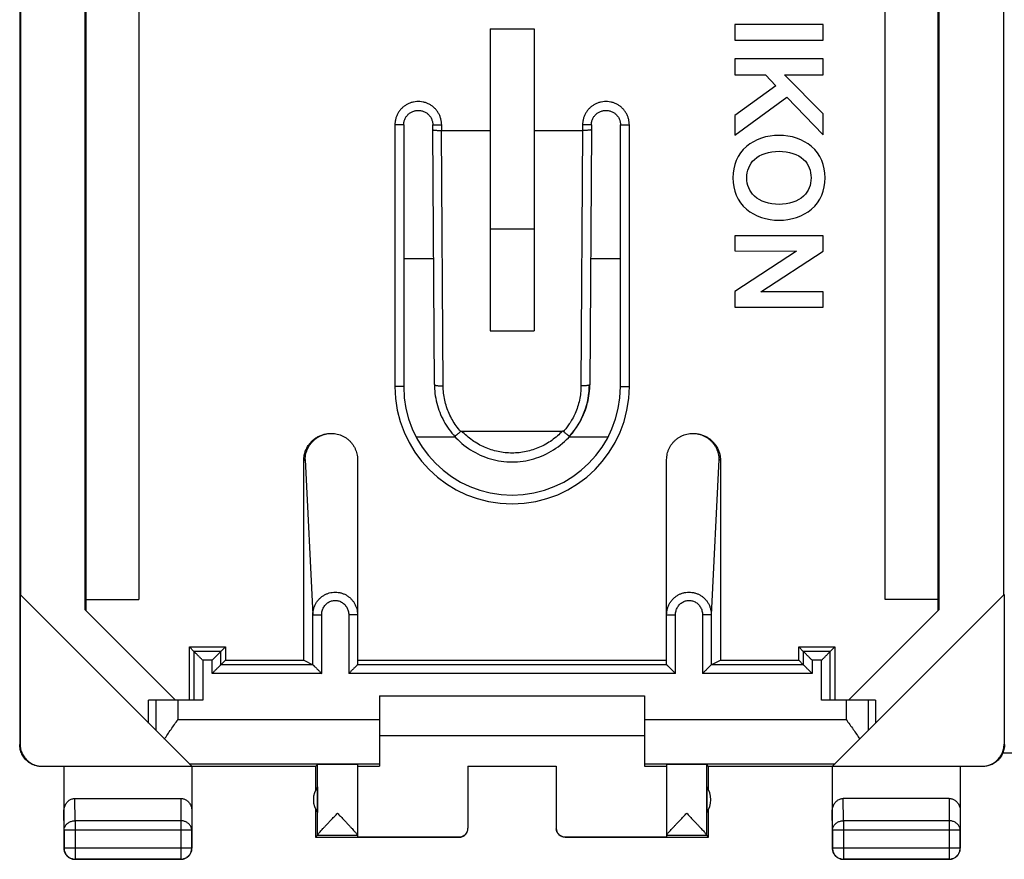
# Model space of a CAD drawing. Units: millimetres. Extents: x -22.4 to 22.4, y -24.5 to 24.5.
# Drawn here: x -22.4 to -0.1, y -24.5 to -5.5 of the extents above; entities that cross this region are included whole.
import ezdxf

# ---------------------------------------------------------------- set-up
doc = ezdxf.new("R2010")
doc.units = ezdxf.units.MM
doc.header["$LTSCALE"] = 16.335
doc.layers.get('0').update_dxf_attribs({"linetype": 'CONTINUOUS'})

msp = doc.modelspace()

# ---------------------------------------------------------------- linework, layer by layer
at = {"color": 7, "linetype": 'CONTINUOUS'}
for p, q in [((-22.402, 21.853), (-22.402, -21.947)), ((-20.919, -18.898), (-20.919, 18.804)), ((-20.901, 18.822), (-20.901, -18.916)), ((-1.601, -18.916), (-1.601, 18.822)), ((-1.584, 18.804), (-1.584, -18.898)), ((-19.701, 18.568), (-19.701, -18.662)), ((-2.801, -18.662), (-2.801, 18.568)), ((-22.384, 18.47), (-22.384, -18.564)), ((-0.118, -18.564), (-0.118, 18.47)), ((-11.751, -5.743), (-11.751, -12.584)), ((-11.751, -5.743), (-10.751, -5.743)), ((-10.751, -5.743), (-10.751, -12.584)), ((-6.207, -5.646), (-6.207, -6.003)), ((-4.207, -5.646), (-6.207, -5.646)), ((-4.207, -6.003), (-4.207, -5.646)), ((-6.207, -6.003), (-4.207, -6.003)), ((-6.207, -6.428), (-6.207, -6.785)), ((-4.207, -6.428), (-6.207, -6.428)), ((-4.207, -6.785), (-4.207, -6.428)), ((-6.207, -6.785), (-5.514, -6.785)), ((-5.514, -6.785), (-5.276, -7.04)), ((-4.207, -7.671), (-5.079, -6.785)), ((-5.079, -6.785), (-4.207, -6.785)), ((-5.276, -7.04), (-6.207, -7.706)), ((-6.207, -8.155), (-5.03, -7.29)), ((-5.03, -7.29), (-4.207, -8.15)), ((-6.207, -7.706), (-6.207, -8.155)), ((-4.207, -8.15), (-4.207, -7.671)), ((-13.706, -7.922), (-13.706, -13.847)), ((-13.046, -8.03), (-13.046, -7.922)), ((-9.456, -7.922), (-9.456, -8.03)), ((-8.796, -13.847), (-8.796, -7.922)), ((-13.011, -13.798), (-13.046, -8.03)), ((-12.847, -8.047), (-11.751, -8.047)), ((-10.751, -8.047), (-9.656, -8.047)), ((-9.456, -8.03), (-9.491, -13.798)), ((-10.751, -10.28), (-11.751, -10.28)), ((-4.207, -10.432), (-6.207, -10.432)), ((-6.207, -10.432), (-6.207, -10.776)), ((-4.207, -10.781), (-4.207, -10.432)), ((-6.207, -10.776), (-4.81, -10.781)), ((-4.81, -10.781), (-6.207, -11.69)), ((-5.62, -11.703), (-4.207, -10.781)), ((-6.207, -11.69), (-6.207, -12.047)), ((-4.207, -11.703), (-5.62, -11.703)), ((-4.207, -12.047), (-4.207, -11.703)), ((-6.207, -12.047), (-4.207, -12.047)), ((-11.751, -12.584), (-10.751, -12.584)), ((-12.391, -14.853), (-10.111, -14.853)), ((-15.969, -20.038), (-15.969, -15.516)), ((-14.751, -15.499), (-14.751, -20.141)), ((-7.751, -20.141), (-7.751, -15.499)), ((-6.534, -15.516), (-6.534, -20.038)), ((-18.507, -22.441), (-22.393, -18.555)), ((-22.393, -18.555), (-22.393, -21.941)), ((-20.901, -18.662), (-19.701, -18.662)), ((-0.109, -18.555), (-3.995, -22.441)), ((-1.601, -18.662), (-2.801, -18.662)), ((-0.109, -18.555), (-0.109, -21.941)), ((-20.919, -18.898), (-18.87, -20.947)), ((-3.633, -20.947), (-1.584, -18.898)), ((-18.457, -19.841), (-18.56, -19.738)), ((-18.56, -20.947), (-18.56, -19.738)), ((-18.56, -19.738), (-17.742, -19.738)), ((-17.845, -19.841), (-17.742, -19.738)), ((-17.742, -19.738), (-17.742, -20.038)), ((-4.76, -19.738), (-3.942, -19.738)), ((-4.657, -19.841), (-4.76, -19.738)), ((-4.76, -20.038), (-4.76, -19.738)), ((-4.045, -19.841), (-3.942, -19.738)), ((-3.942, -19.738), (-3.942, -20.947)), ((-17.845, -20.141), (-17.742, -20.038)), ((-17.742, -20.038), (-15.969, -20.038)), ((-15.969, -20.038), (-15.763, -20.141)), ((-14.751, -20.038), (-7.751, -20.038)), ((-6.74, -20.141), (-6.534, -20.038)), ((-6.534, -20.038), (-4.76, -20.038)), ((-4.657, -20.141), (-4.76, -20.038)), ((-15.763, -20.141), (-15.763, -20.141)), ((-6.74, -20.141), (-6.74, -20.141)), ((-19.484, -21.464), (-19.484, -20.947)), ((-18.257, -20.947), (-19.484, -20.947)), ((-14.251, -20.847), (-8.251, -20.847)), ((-14.251, -20.847), (-14.251, -22.441)), ((-8.251, -20.847), (-8.251, -22.441)), ((-3.019, -20.947), (-4.245, -20.947)), ((-3.019, -20.947), (-3.019, -21.464)), ((-14.251, -21.747), (-8.251, -21.747)), ((0.14, -22.147), (-0.142, -22.147)), ((-15.701, -22.447), (-21.901, -22.447)), ((-21.893, -22.441), (-18.507, -22.441)), ((-21.401, -22.447), (-21.401, -24.297)), ((-18.501, -22.447), (-18.501, -24.297)), ((-15.701, -22.447), (-15.657, -22.403)), ((-15.701, -22.447), (-15.701, -22.979)), ((-14.751, -22.403), (-14.751, -24.041)), ((-14.751, -22.441), (-14.251, -22.441)), ((-12.251, -22.442), (-10.251, -22.442)), ((-12.251, -22.442), (-12.251, -23.841)), ((-10.251, -22.447), (-12.251, -22.447)), ((-10.251, -22.442), (-10.251, -23.841)), ((-8.251, -22.441), (-7.751, -22.441)), ((-7.751, -22.403), (-7.751, -24.041)), ((-6.801, -22.447), (-6.845, -22.403)), ((-0.602, -22.447), (-6.801, -22.447)), ((-6.801, -22.979), (-6.801, -22.447)), ((-4.001, -22.447), (-4.001, -24.297)), ((-3.995, -22.441), (-0.609, -22.441)), ((-1.101, -22.447), (-1.101, -24.297)), ((-15.658, -22.906), (-15.658, -23.488)), ((-6.845, -22.906), (-6.845, -23.488)), ((-21.152, -23.17), (-18.75, -23.17)), ((-1.35, -23.17), (-3.752, -23.17)), ((-15.701, -23.415), (-15.701, -24.047)), ((-6.801, -24.047), (-6.801, -23.415)), ((-15.657, -24.003), (-15.701, -24.047)), ((-15.701, -24.047), (-12.451, -24.047)), ((-14.751, -24.041), (-12.451, -24.041)), ((-10.051, -24.041), (-7.751, -24.041)), ((-10.051, -24.047), (-6.801, -24.047)), ((-6.801, -24.047), (-6.845, -24.003)), ((-18.751, -24.547), (-21.151, -24.547)), ((-1.351, -24.547), (-3.751, -24.547))]:
    msp.add_line(p, q, dxfattribs=at)
at = {"color": 9, "linetype": 'CONTINUOUS'}
for p, q in [((-13.906, -7.922), (-13.906, -13.847)), ((-13.706, -7.922), (-13.906, -7.922)), ((-13.046, -7.922), (-12.846, -7.922)), ((-12.846, -8.047), (-12.846, -7.922)), ((-9.656, -7.922), (-9.656, -8.047)), ((-9.456, -7.922), (-9.656, -7.922)), ((-8.796, -7.922), (-8.596, -7.922)), ((-8.596, -13.847), (-8.596, -7.922)), ((-12.811, -13.832), (-12.847, -8.047)), ((-9.656, -8.047), (-9.691, -13.832)), ((-13.706, -10.945), (-13.028, -10.945)), ((-9.474, -10.945), (-8.796, -10.945)), ((-13.706, -13.847), (-13.906, -13.847)), ((-8.796, -13.847), (-8.596, -13.847)), ((-12.534, -14.992), (-13.422, -14.992)), ((-9.08, -14.992), (-9.968, -14.992)), ((-15.969, -15.516), (-15.935, -15.499)), ((-15.935, -15.499), (-15.763, -19.01)), ((-6.567, -15.499), (-6.74, -19.01)), ((-6.534, -15.516), (-6.567, -15.499)), ((-15.763, -19.01), (-15.563, -19.01)), ((-15.763, -20.141), (-15.763, -19.01)), ((-15.563, -20.341), (-15.563, -19.01)), ((-14.751, -19.012), (-14.951, -19.012)), ((-14.951, -19.012), (-14.951, -20.341)), ((-7.751, -19.012), (-7.551, -19.012)), ((-7.551, -20.341), (-7.551, -19.012)), ((-6.74, -19.01), (-6.94, -19.01)), ((-6.94, -19.01), (-6.94, -20.341)), ((-6.74, -19.01), (-6.74, -20.141)), ((-18.457, -19.841), (-18.457, -20.947)), ((-17.845, -19.841), (-18.457, -19.841)), ((-17.845, -20.141), (-17.845, -19.841)), ((-4.045, -19.841), (-4.657, -19.841)), ((-4.657, -19.841), (-4.657, -20.141)), ((-4.045, -20.947), (-4.045, -19.841)), ((-18.257, -20.041), (-18.257, -20.947)), ((-18.045, -20.041), (-18.257, -20.041)), ((-18.045, -20.341), (-18.045, -20.041)), ((-4.245, -20.041), (-4.457, -20.041)), ((-4.457, -20.041), (-4.457, -20.341)), ((-4.245, -20.947), (-4.245, -20.041)), ((-15.763, -20.141), (-17.845, -20.141)), ((-7.751, -20.141), (-14.751, -20.141)), ((-4.657, -20.141), (-6.74, -20.141)), ((-15.563, -20.341), (-18.045, -20.341)), ((-7.551, -20.341), (-14.951, -20.341)), ((-4.457, -20.341), (-6.94, -20.341)), ((-19.318, -20.947), (-19.318, -21.63)), ((-18.818, -20.947), (-18.818, -21.383)), ((-3.684, -20.947), (-3.684, -21.383)), ((-3.185, -20.947), (-3.185, -21.63)), ((-18.818, -21.383), (-14.251, -21.383)), ((-8.251, -21.383), (-3.684, -21.383)), ((-22.402, -21.947), (-22.393, -21.941)), ((-0.109, -21.941), (-0.101, -21.947)), ((-21.902, -22.447), (-21.893, -22.441)), ((-18.565, -22.383), (-14.251, -22.383)), ((-15.657, -24.001), (-15.657, -22.403)), ((-8.251, -22.383), (-3.937, -22.383)), ((-6.845, -24.001), (-6.845, -22.403)), ((-0.609, -22.441), (-0.601, -22.447)), ((-21.147, -23.675), (-21.152, -23.17)), ((-18.75, -23.17), (-18.756, -23.675)), ((-3.747, -23.675), (-3.752, -23.17)), ((-1.35, -23.17), (-1.356, -23.675)), ((-21.397, -23.891), (-21.401, -23.457)), ((-18.501, -23.457), (-18.506, -23.891)), ((-3.997, -23.891), (-4.001, -23.457)), ((-1.101, -23.457), (-1.106, -23.891)), ((-21.147, -23.675), (-21.147, -24.543)), ((-18.756, -23.675), (-21.147, -23.675)), ((-18.756, -23.675), (-18.756, -24.543)), ((-1.356, -23.675), (-3.747, -23.675)), ((-3.747, -23.675), (-3.747, -24.543)), ((-1.356, -23.675), (-1.356, -24.543)), ((-21.397, -23.891), (-21.397, -24.293)), ((-18.506, -23.891), (-21.397, -23.891)), ((-18.506, -24.293), (-18.506, -23.891)), ((-15.657, -24.003), (-14.751, -24.003)), ((-12.451, -24.047), (-12.451, -24.041)), ((-10.051, -24.041), (-10.051, -24.047)), ((-7.751, -24.003), (-6.845, -24.003)), ((-1.106, -23.891), (-3.997, -23.891)), ((-3.997, -23.891), (-3.997, -24.293)), ((-1.106, -24.293), (-1.106, -23.891)), ((-21.401, -24.297), (-21.397, -24.293)), ((-18.506, -24.293), (-21.397, -24.293)), ((-18.501, -24.297), (-18.506, -24.293)), ((-4.001, -24.297), (-3.997, -24.293)), ((-1.106, -24.293), (-3.997, -24.293)), ((-1.101, -24.297), (-1.106, -24.293)), ((-21.151, -24.547), (-21.147, -24.543)), ((-21.147, -24.543), (-18.756, -24.543)), ((-18.751, -24.547), (-18.756, -24.543)), ((-3.751, -24.547), (-3.747, -24.543)), ((-3.747, -24.543), (-1.356, -24.543)), ((-1.351, -24.547), (-1.356, -24.543))]:
    msp.add_line(p, q, dxfattribs=at)
at = {"color": 7, "linetype": 'CONTINUOUS'}
for points in [[(-13.706, -7.922), (-13.706, -7.917), (-13.705, -7.899), (-13.703, -7.882), (-13.701, -7.864), (-13.697, -7.847), (-13.693, -7.83), (-13.687, -7.813), (-13.681, -7.796), (-13.674, -7.78), (-13.666, -7.764), (-13.657, -7.749), (-13.647, -7.734), (-13.637, -7.72), (-13.626, -7.706), (-13.614, -7.693), (-13.601, -7.681), (-13.588, -7.669), (-13.574, -7.658), (-13.559, -7.648), (-13.544, -7.638), (-13.529, -7.63), (-13.513, -7.622), (-13.497, -7.615), (-13.48, -7.609), (-13.463, -7.604), (-13.446, -7.6), (-13.428, -7.596), (-13.411, -7.594), (-13.393, -7.593), (-13.376, -7.592), (-13.358, -7.593), (-13.34, -7.594), (-13.323, -7.597), (-13.305, -7.6), (-13.288, -7.604), (-13.271, -7.609), (-13.254, -7.616), (-13.238, -7.622), (-13.222, -7.63), (-13.207, -7.639), (-13.192, -7.648), (-13.178, -7.659), (-13.164, -7.67), (-13.15, -7.682), (-13.138, -7.694), (-13.126, -7.707), (-13.115, -7.721), (-13.104, -7.735), (-13.095, -7.75), (-13.086, -7.765), (-13.078, -7.781), (-13.071, -7.797), (-13.065, -7.814), (-13.059, -7.831), (-13.055, -7.848), (-13.051, -7.865), (-13.049, -7.883), (-13.047, -7.9), (-13.046, -7.918), (-13.046, -7.922)], [(-9.456, -7.922), (-9.456, -7.917), (-9.455, -7.899), (-9.453, -7.882), (-9.451, -7.864), (-9.447, -7.847), (-9.443, -7.83), (-9.437, -7.813), (-9.431, -7.796), (-9.424, -7.78), (-9.416, -7.764), (-9.407, -7.749), (-9.397, -7.734), (-9.387, -7.72), (-9.376, -7.706), (-9.364, -7.693), (-9.351, -7.681), (-9.338, -7.669), (-9.324, -7.658), (-9.309, -7.648), (-9.294, -7.638), (-9.279, -7.63), (-9.263, -7.622), (-9.247, -7.615), (-9.23, -7.609), (-9.213, -7.604), (-9.196, -7.6), (-9.179, -7.596), (-9.161, -7.594), (-9.143, -7.593), (-9.126, -7.592), (-9.108, -7.593), (-9.09, -7.594), (-9.073, -7.597), (-9.055, -7.6), (-9.038, -7.604), (-9.021, -7.609), (-9.005, -7.616), (-8.988, -7.622), (-8.972, -7.63), (-8.957, -7.639), (-8.942, -7.648), (-8.928, -7.659), (-8.914, -7.67), (-8.9, -7.682), (-8.888, -7.694), (-8.876, -7.707), (-8.865, -7.721), (-8.854, -7.735), (-8.845, -7.75), (-8.836, -7.765), (-8.828, -7.781), (-8.821, -7.797), (-8.815, -7.814), (-8.809, -7.831), (-8.805, -7.848), (-8.801, -7.865), (-8.799, -7.883), (-8.797, -7.9), (-8.796, -7.918), (-8.796, -7.922)], [(-13.011, -13.798), (-13.01, -13.838), (-13.008, -13.893), (-13.004, -13.948), (-12.998, -14.003), (-12.99, -14.057), (-12.981, -14.111), (-12.97, -14.165), (-12.957, -14.219), (-12.943, -14.272), (-12.927, -14.324), (-12.91, -14.376), (-12.89, -14.427), (-12.87, -14.478), (-12.847, -14.528), (-12.823, -14.578), (-12.798, -14.626), (-12.771, -14.674), (-12.743, -14.721), (-12.713, -14.767), (-12.682, -14.812), (-12.649, -14.856), (-12.615, -14.899), (-12.58, -14.941), (-12.555, -14.969)], [(-9.947, -14.969), (-9.921, -14.94), (-9.886, -14.898), (-9.852, -14.855), (-9.82, -14.811), (-9.788, -14.766), (-9.759, -14.72), (-9.73, -14.673), (-9.703, -14.625), (-9.678, -14.576), (-9.654, -14.527), (-9.632, -14.477), (-9.611, -14.426), (-9.592, -14.375), (-9.575, -14.323), (-9.559, -14.27), (-9.545, -14.217), (-9.532, -14.164), (-9.521, -14.11), (-9.512, -14.056), (-9.504, -14.001), (-9.499, -13.947), (-9.494, -13.892), (-9.492, -13.837), (-9.491, -13.798)], [(-12.555, -14.969), (-12.524, -15.003), (-12.481, -15.047), (-12.436, -15.09), (-12.389, -15.131), (-12.341, -15.17), (-12.292, -15.208), (-12.242, -15.244), (-12.19, -15.278), (-12.137, -15.31), (-12.083, -15.34), (-12.028, -15.369), (-11.972, -15.395), (-11.915, -15.42), (-11.857, -15.442), (-11.799, -15.463), (-11.739, -15.481), (-11.68, -15.497), (-11.619, -15.511), (-11.559, -15.523), (-11.497, -15.533), (-11.436, -15.541), (-11.374, -15.546), (-11.312, -15.549), (-11.25, -15.55), (-11.189, -15.549), (-11.127, -15.546), (-11.065, -15.54), (-11.004, -15.533), (-10.942, -15.523), (-10.882, -15.511), (-10.821, -15.497), (-10.761, -15.481), (-10.702, -15.462), (-10.644, -15.442), (-10.586, -15.419), (-10.529, -15.395), (-10.473, -15.368), (-10.418, -15.34), (-10.364, -15.309), (-10.311, -15.277), (-10.259, -15.243), (-10.209, -15.207), (-10.16, -15.169), (-10.112, -15.13), (-10.066, -15.089), (-10.021, -15.046), (-9.977, -15.002), (-9.947, -14.969)]]:
    msp.add_lwpolyline(points, dxfattribs=at)
for centre, radius, start, end in [((-11.251, -13.797), 1.75, 318, 359.9653), ((-11.251, -13.847), 2.455, 180, 360), ((-11.251, -13.797), 1.75, 221.9489, 222), ((-15.251, -23.197), 0.5, 144.3638, 215.6362), ((-7.251, -23.197), 0.5, 324.3638, 35.6362)]:
    msp.add_arc(centre, radius, start, end, dxfattribs=at)
at = {"color": 9, "linetype": 'CONTINUOUS'}
msp.add_arc((-11.251, -13.847), 2.655, 180, 360, dxfattribs=at)
for points, knots in [([(-12.846, -7.922), (-12.846, -7.898), (-12.85, -7.851), (-12.864, -7.78), (-12.888, -7.711), (-12.922, -7.647), (-12.964, -7.587), (-13.013, -7.534), (-13.069, -7.488), (-13.131, -7.45), (-13.198, -7.421), (-13.268, -7.402), (-13.34, -7.392), (-13.412, -7.392), (-13.484, -7.402), (-13.554, -7.421), (-13.621, -7.45), (-13.683, -7.488), (-13.739, -7.534), (-13.789, -7.587), (-13.831, -7.647), (-13.864, -7.712), (-13.888, -7.78), (-13.903, -7.851), (-13.906, -7.898), (-13.906, -7.922)], [0, 0, 0, 0, 0.042587, 0.085902, 0.129612, 0.17342, 0.217071, 0.260541, 0.303998, 0.347548, 0.391138, 0.434705, 0.478249, 0.521782, 0.565327, 0.608895, 0.652486, 0.696035, 0.739491, 0.782963, 0.826621, 0.870431, 0.914135, 0.957435, 1, 1, 1, 1]), ([(-8.596, -7.922), (-8.596, -7.898), (-8.6, -7.851), (-8.614, -7.78), (-8.638, -7.712), (-8.672, -7.647), (-8.713, -7.587), (-8.763, -7.534), (-8.819, -7.488), (-8.881, -7.45), (-8.948, -7.421), (-9.018, -7.402), (-9.09, -7.392), (-9.162, -7.392), (-9.234, -7.402), (-9.304, -7.421), (-9.371, -7.45), (-9.433, -7.488), (-9.489, -7.534), (-9.539, -7.587), (-9.581, -7.647), (-9.614, -7.711), (-9.638, -7.78), (-9.653, -7.851), (-9.656, -7.898), (-9.656, -7.922)], [0, 0, 0, 0, 0.042565, 0.085865, 0.129569, 0.173379, 0.217037, 0.260509, 0.303965, 0.347514, 0.391105, 0.434673, 0.478218, 0.521751, 0.565295, 0.608862, 0.652452, 0.696002, 0.739459, 0.782929, 0.82658, 0.870388, 0.914098, 0.957413, 1, 1, 1, 1]), ([(-13.011, -13.798), (-13.011, -13.8), (-13.008, -13.805), (-12.999, -13.81), (-12.985, -13.816), (-12.965, -13.82), (-12.941, -13.824), (-12.912, -13.828), (-12.88, -13.83), (-12.846, -13.832), (-12.823, -13.832), (-12.811, -13.832)], [0, 0, 0, 0, 0.025178, 0.074184, 0.147948, 0.246475, 0.367567, 0.50787, 0.663241, 0.828976, 1, 1, 1, 1]), ([(-9.491, -13.798), (-9.491, -13.8), (-9.494, -13.805), (-9.503, -13.81), (-9.517, -13.816), (-9.537, -13.82), (-9.562, -13.824), (-9.59, -13.828), (-9.622, -13.83), (-9.656, -13.832), (-9.68, -13.832), (-9.691, -13.832)], [0, 0, 0, 0, 0.025179, 0.074184, 0.147948, 0.246475, 0.367567, 0.50787, 0.663241, 0.828976, 1, 1, 1, 1]), ([(-12.415, -14.86), (-12.451, -14.82), (-12.518, -14.737), (-12.605, -14.602), (-12.678, -14.459), (-12.736, -14.308), (-12.778, -14.152), (-12.804, -13.993), (-12.811, -13.885), (-12.811, -13.832)], [0, 0, 0, 0, 0.142125, 0.284692, 0.427502, 0.570513, 0.713671, 0.856949, 1, 1, 1, 1]), ([(-9.691, -13.832), (-9.692, -13.885), (-9.698, -13.992), (-9.724, -14.151), (-9.765, -14.305), (-9.82, -14.449), (-9.884, -14.577), (-9.951, -14.687), (-10.018, -14.78), (-10.064, -14.835), (-10.087, -14.86)], [0, 0, 0, 0, 0.142322, 0.284867, 0.427289, 0.567061, 0.695511, 0.809157, 0.909689, 1, 1, 1, 1]), ([(-10.111, -14.853), (-10.148, -14.892), (-10.224, -14.966), (-10.35, -15.065), (-10.485, -15.151), (-10.628, -15.223), (-10.778, -15.279), (-10.933, -15.32), (-11.091, -15.345), (-11.251, -15.353), (-11.411, -15.345), (-11.569, -15.32), (-11.724, -15.279), (-11.874, -15.223), (-12.017, -15.151), (-12.152, -15.065), (-12.278, -14.966), (-12.355, -14.892), (-12.391, -14.853)], [0, 0, 0, 0, 0.0625, 0.125001, 0.187502, 0.250002, 0.312503, 0.375003, 0.437503, 0.500003, 0.562503, 0.625003, 0.687503, 0.750003, 0.812503, 0.875002, 0.937502, 1, 1, 1, 1]), ([(-15.763, -19.01), (-15.763, -18.987), (-15.759, -18.94), (-15.745, -18.87), (-15.721, -18.804), (-15.688, -18.741), (-15.648, -18.684), (-15.6, -18.633), (-15.546, -18.589), (-15.487, -18.554), (-15.424, -18.526), (-15.358, -18.508), (-15.291, -18.499), (-15.222, -18.499), (-15.155, -18.508), (-15.089, -18.527), (-15.026, -18.554), (-14.967, -18.59), (-14.913, -18.634), (-14.865, -18.685), (-14.825, -18.743), (-14.792, -18.805), (-14.769, -18.872), (-14.754, -18.941), (-14.751, -18.989), (-14.751, -19.012)], [0, 0, 0, 0, 0.044353, 0.088618, 0.132749, 0.176693, 0.220418, 0.263907, 0.307157, 0.350188, 0.393033, 0.435742, 0.478366, 0.520973, 0.563622, 0.606376, 0.649286, 0.692397, 0.735736, 0.779315, 0.823126, 0.867146, 0.911335, 0.955637, 1, 1, 1, 1]), ([(-7.751, -19.012), (-7.751, -18.989), (-7.748, -18.941), (-7.733, -18.872), (-7.71, -18.805), (-7.677, -18.743), (-7.637, -18.685), (-7.589, -18.634), (-7.536, -18.59), (-7.477, -18.554), (-7.414, -18.527), (-7.348, -18.508), (-7.28, -18.499), (-7.212, -18.499), (-7.144, -18.508), (-7.078, -18.526), (-7.015, -18.554), (-6.956, -18.589), (-6.902, -18.633), (-6.854, -18.684), (-6.814, -18.741), (-6.781, -18.804), (-6.758, -18.87), (-6.743, -18.94), (-6.74, -18.987), (-6.74, -19.01)], [0, 0, 0, 0, 0.044364, 0.088665, 0.132855, 0.176875, 0.220685, 0.264265, 0.307603, 0.350714, 0.393624, 0.436378, 0.479027, 0.521634, 0.564259, 0.606967, 0.649812, 0.692843, 0.736094, 0.779583, 0.823307, 0.867252, 0.911383, 0.955648, 1, 1, 1, 1]), ([(-15.563, -19.01), (-15.563, -18.996), (-15.561, -18.966), (-15.552, -18.922), (-15.538, -18.88), (-15.518, -18.84), (-15.494, -18.804), (-15.465, -18.772), (-15.432, -18.744), (-15.397, -18.721), (-15.359, -18.704), (-15.319, -18.693), (-15.278, -18.687), (-15.236, -18.687), (-15.195, -18.693), (-15.155, -18.705), (-15.117, -18.722), (-15.081, -18.745), (-15.049, -18.773), (-15.02, -18.805), (-14.996, -18.842), (-14.976, -18.881), (-14.962, -18.924), (-14.953, -18.968), (-14.951, -18.997), (-14.951, -19.012)], [0, 0, 0, 0, 0.045242, 0.090374, 0.135224, 0.179688, 0.223693, 0.267202, 0.310213, 0.352763, 0.394922, 0.43679, 0.478485, 0.520138, 0.561883, 0.603848, 0.646144, 0.688862, 0.732058, 0.775757, 0.819941, 0.864561, 0.909532, 0.954739, 1, 1, 1, 1]), ([(-7.551, -19.012), (-7.551, -18.997), (-7.549, -18.968), (-7.54, -18.924), (-7.526, -18.881), (-7.507, -18.842), (-7.482, -18.805), (-7.453, -18.773), (-7.421, -18.745), (-7.385, -18.722), (-7.347, -18.705), (-7.307, -18.693), (-7.266, -18.687), (-7.225, -18.687), (-7.184, -18.693), (-7.144, -18.704), (-7.105, -18.721), (-7.07, -18.744), (-7.037, -18.772), (-7.009, -18.804), (-6.984, -18.84), (-6.965, -18.88), (-6.95, -18.922), (-6.942, -18.966), (-6.94, -18.996), (-6.94, -19.01)], [0, 0, 0, 0, 0.045265, 0.090471, 0.135442, 0.180063, 0.224247, 0.267946, 0.311143, 0.35386, 0.396156, 0.438122, 0.479866, 0.52152, 0.563214, 0.605082, 0.647241, 0.689791, 0.732802, 0.776311, 0.820316, 0.864779, 0.90963, 0.954761, 1, 1, 1, 1]), ([(-21.397, -23.891), (-21.397, -23.881), (-21.395, -23.86), (-21.387, -23.83), (-21.375, -23.801), (-21.357, -23.774), (-21.336, -23.749), (-21.311, -23.727), (-21.282, -23.709), (-21.251, -23.694), (-21.217, -23.683), (-21.182, -23.676), (-21.159, -23.675), (-21.147, -23.675)], [0, 0, 0, 0, 0.084292, 0.169186, 0.255179, 0.342661, 0.431888, 0.522963, 0.615839, 0.71033, 0.806131, 0.902847, 1, 1, 1, 1]), ([(-18.506, -23.891), (-18.506, -23.881), (-18.507, -23.86), (-18.515, -23.83), (-18.528, -23.801), (-18.545, -23.774), (-18.566, -23.749), (-18.592, -23.727), (-18.62, -23.709), (-18.652, -23.694), (-18.685, -23.683), (-18.72, -23.676), (-18.744, -23.675), (-18.756, -23.675)], [0, 0, 0, 0, 0.084235, 0.169128, 0.25512, 0.342606, 0.431836, 0.522916, 0.615796, 0.710292, 0.806099, 0.90282, 1, 1, 1, 1]), ([(-3.997, -23.891), (-3.997, -23.881), (-3.995, -23.86), (-3.987, -23.83), (-3.975, -23.801), (-3.957, -23.774), (-3.936, -23.749), (-3.911, -23.727), (-3.882, -23.709), (-3.851, -23.694), (-3.817, -23.683), (-3.782, -23.676), (-3.759, -23.675), (-3.747, -23.675)], [0, 0, 0, 0, 0.084235, 0.169128, 0.25512, 0.342606, 0.431836, 0.522916, 0.615796, 0.710292, 0.806099, 0.90282, 1, 1, 1, 1]), ([(-1.106, -23.891), (-1.106, -23.881), (-1.107, -23.86), (-1.115, -23.83), (-1.128, -23.801), (-1.145, -23.774), (-1.166, -23.749), (-1.192, -23.727), (-1.22, -23.709), (-1.252, -23.694), (-1.285, -23.683), (-1.32, -23.676), (-1.344, -23.675), (-1.356, -23.675)], [0, 0, 0, 0, 0.084292, 0.169186, 0.255179, 0.342661, 0.431888, 0.522963, 0.615839, 0.71033, 0.806131, 0.902847, 1, 1, 1, 1]), ([(-21.397, -24.293), (-21.397, -24.304), (-21.395, -24.328), (-21.387, -24.363), (-21.375, -24.397), (-21.358, -24.428), (-21.336, -24.457), (-21.311, -24.482), (-21.282, -24.504), (-21.251, -24.521), (-21.217, -24.533), (-21.182, -24.541), (-21.159, -24.543), (-21.147, -24.543)], [0, 0, 0, 0, 0.090921, 0.181843, 0.272765, 0.363687, 0.454609, 0.54553, 0.63645, 0.727371, 0.818287, 0.909202, 1, 1, 1, 1]), ([(-18.756, -24.543), (-18.744, -24.543), (-18.72, -24.541), (-18.685, -24.533), (-18.651, -24.521), (-18.62, -24.504), (-18.591, -24.482), (-18.566, -24.457), (-18.544, -24.428), (-18.527, -24.397), (-18.515, -24.363), (-18.507, -24.328), (-18.506, -24.304), (-18.506, -24.293)], [0, 0, 0, 0, 0.090908, 0.181817, 0.272726, 0.363636, 0.454545, 0.545455, 0.636364, 0.727274, 0.818183, 0.909092, 1, 1, 1, 1]), ([(-3.997, -24.293), (-3.997, -24.304), (-3.995, -24.328), (-3.987, -24.363), (-3.975, -24.397), (-3.958, -24.428), (-3.936, -24.457), (-3.911, -24.482), (-3.882, -24.504), (-3.851, -24.521), (-3.817, -24.533), (-3.782, -24.541), (-3.759, -24.543), (-3.747, -24.543)], [0, 0, 0, 0, 0.090908, 0.181817, 0.272726, 0.363636, 0.454545, 0.545455, 0.636364, 0.727274, 0.818183, 0.909092, 1, 1, 1, 1]), ([(-1.356, -24.543), (-1.344, -24.543), (-1.32, -24.541), (-1.285, -24.533), (-1.251, -24.521), (-1.22, -24.504), (-1.191, -24.482), (-1.166, -24.457), (-1.144, -24.428), (-1.127, -24.397), (-1.115, -24.363), (-1.107, -24.328), (-1.106, -24.304), (-1.106, -24.293)], [0, 0, 0, 0, 0.090798, 0.181713, 0.272629, 0.36355, 0.45447, 0.545391, 0.636313, 0.727235, 0.818157, 0.909079, 1, 1, 1, 1])]:
    msp.add_open_spline(points, degree=3, knots=knots, dxfattribs=at)
at = {"color": 7, "linetype": 'CONTINUOUS'}
for points, knots in [([(-13.046, -8.03), (-13.046, -8.031), (-13.042, -8.034), (-13.035, -8.036), (-13.02, -8.039), (-13.001, -8.041), (-12.976, -8.043), (-12.948, -8.045), (-12.916, -8.046), (-12.882, -8.047), (-12.858, -8.047), (-12.847, -8.047)], [0, 0, 0, 0, 0.014779, 0.057928, 0.129551, 0.228185, 0.351018, 0.494332, 0.653693, 0.824121, 1, 1, 1, 1]), ([(-9.456, -8.03), (-9.456, -8.031), (-9.46, -8.034), (-9.468, -8.036), (-9.482, -8.039), (-9.502, -8.041), (-9.526, -8.043), (-9.555, -8.045), (-9.587, -8.046), (-9.621, -8.047), (-9.644, -8.047), (-9.656, -8.047)], [0, 0, 0, 0, 0.014779, 0.057928, 0.129551, 0.228185, 0.351018, 0.494332, 0.653693, 0.824121, 1, 1, 1, 1]), ([(-15.969, -15.516), (-15.969, -15.488), (-15.965, -15.433), (-15.948, -15.351), (-15.92, -15.273), (-15.882, -15.199), (-15.834, -15.131), (-15.777, -15.07), (-15.712, -15.017), (-15.641, -14.974), (-15.564, -14.941), (-15.484, -14.918), (-15.415, -14.909), (-15.374, -14.907), (-15.36, -14.907)], [0, 0, 0, 0, 0.08661, 0.173822, 0.260742, 0.347328, 0.434587, 0.521738, 0.608268, 0.695381, 0.782656, 0.869297, 0.956185, 1, 1, 1, 1]), ([(-15.935, -15.499), (-15.935, -15.478), (-15.933, -15.434), (-15.922, -15.369), (-15.904, -15.306), (-15.878, -15.245), (-15.847, -15.186), (-15.808, -15.132), (-15.764, -15.082), (-15.715, -15.038), (-15.661, -14.999), (-15.602, -14.966), (-15.54, -14.94), (-15.476, -14.921), (-15.41, -14.91), (-15.365, -14.907), (-15.342, -14.907)], [0, 0, 0, 0, 0.070464, 0.141051, 0.211777, 0.282654, 0.353697, 0.424913, 0.496307, 0.567876, 0.639611, 0.711497, 0.78351, 0.855622, 0.927797, 1, 1, 1, 1]), ([(-15.342, -14.907), (-15.32, -14.907), (-15.275, -14.91), (-15.209, -14.921), (-15.145, -14.94), (-15.083, -14.966), (-15.024, -14.999), (-14.97, -15.038), (-14.921, -15.082), (-14.877, -15.132), (-14.839, -15.186), (-14.807, -15.245), (-14.782, -15.306), (-14.764, -15.369), (-14.754, -15.434), (-14.751, -15.478), (-14.751, -15.499)], [0, 0, 0, 0, 0.072258, 0.144466, 0.216588, 0.288593, 0.360457, 0.43216, 0.503691, 0.575048, 0.646233, 0.717255, 0.788126, 0.858862, 0.929482, 1, 1, 1, 1]), ([(-12.415, -14.86), (-12.423, -14.867), (-12.437, -14.879), (-12.458, -14.898), (-12.478, -14.914), (-12.496, -14.929), (-12.513, -14.942), (-12.527, -14.953), (-12.538, -14.961), (-12.547, -14.966), (-12.551, -14.969), (-12.555, -14.969), (-12.555, -14.969)], [0, 0, 0, 0, 0.164354, 0.32215, 0.469918, 0.604416, 0.722709, 0.822237, 0.900887, 0.957097, 0.990131, 1, 1, 1, 1]), ([(-12.415, -14.86), (-12.413, -14.859), (-12.409, -14.855), (-12.4, -14.853), (-12.394, -14.853), (-12.391, -14.853)], [0, 0, 0, 0, 0.294026, 0.625526, 1, 1, 1, 1]), ([(-10.087, -14.86), (-10.089, -14.859), (-10.094, -14.855), (-10.102, -14.853), (-10.108, -14.853), (-10.111, -14.853)], [0, 0, 0, 0, 0.294026, 0.625526, 1, 1, 1, 1]), ([(-10.087, -14.86), (-10.08, -14.867), (-10.065, -14.879), (-10.044, -14.898), (-10.024, -14.914), (-10.006, -14.929), (-9.989, -14.942), (-9.975, -14.953), (-9.964, -14.961), (-9.955, -14.966), (-9.951, -14.969), (-9.947, -14.969), (-9.947, -14.969)], [0, 0, 0, 0, 0.164357, 0.322156, 0.469927, 0.604427, 0.722723, 0.822252, 0.900903, 0.957114, 0.990149, 1, 1, 1, 1]), ([(-7.751, -15.499), (-7.751, -15.478), (-7.749, -15.434), (-7.738, -15.369), (-7.72, -15.306), (-7.695, -15.245), (-7.663, -15.186), (-7.625, -15.132), (-7.581, -15.082), (-7.532, -15.038), (-7.478, -14.999), (-7.42, -14.966), (-7.358, -14.94), (-7.293, -14.921), (-7.227, -14.91), (-7.182, -14.907), (-7.16, -14.907)], [0, 0, 0, 0, 0.070518, 0.141138, 0.211874, 0.282745, 0.353767, 0.424952, 0.496309, 0.56784, 0.639543, 0.711407, 0.783412, 0.855534, 0.927742, 1, 1, 1, 1]), ([(-7.16, -14.907), (-7.138, -14.907), (-7.093, -14.91), (-7.026, -14.921), (-6.962, -14.94), (-6.9, -14.966), (-6.842, -14.999), (-6.787, -15.038), (-6.738, -15.082), (-6.694, -15.132), (-6.656, -15.186), (-6.624, -15.245), (-6.599, -15.306), (-6.581, -15.369), (-6.57, -15.434), (-6.567, -15.478), (-6.567, -15.499)], [0, 0, 0, 0, 0.072203, 0.144378, 0.21649, 0.288503, 0.360389, 0.432124, 0.503693, 0.575087, 0.646303, 0.717346, 0.788223, 0.858949, 0.929536, 1, 1, 1, 1]), ([(-7.142, -14.907), (-7.129, -14.907), (-7.087, -14.909), (-7.018, -14.918), (-6.938, -14.941), (-6.862, -14.974), (-6.79, -15.017), (-6.726, -15.07), (-6.669, -15.131), (-6.621, -15.199), (-6.582, -15.273), (-6.554, -15.351), (-6.537, -15.433), (-6.534, -15.488), (-6.534, -15.516)], [0, 0, 0, 0, 0.043541, 0.130436, 0.217073, 0.304343, 0.391463, 0.477994, 0.565137, 0.652399, 0.738992, 0.825942, 0.91325, 1, 1, 1, 1]), ([(-18.257, -20.041), (-18.263, -20.035), (-18.277, -20.021), (-18.297, -20.001), (-18.317, -19.981), (-18.337, -19.961), (-18.356, -19.942), (-18.375, -19.923), (-18.393, -19.906), (-18.409, -19.889), (-18.424, -19.874), (-18.436, -19.862), (-18.446, -19.852), (-18.453, -19.845), (-18.456, -19.842), (-18.457, -19.841)], [0, 0, 0, 0, 0.099271, 0.199963, 0.300768, 0.400442, 0.497784, 0.591563, 0.680469, 0.763025, 0.837464, 0.901581, 0.952531, 0.986729, 1, 1, 1, 1]), ([(-18.045, -20.041), (-18.039, -20.035), (-18.025, -20.021), (-18.005, -20.001), (-17.985, -19.981), (-17.965, -19.961), (-17.946, -19.942), (-17.927, -19.923), (-17.91, -19.906), (-17.893, -19.889), (-17.879, -19.874), (-17.866, -19.862), (-17.856, -19.852), (-17.849, -19.845), (-17.846, -19.842), (-17.845, -19.841)], [0, 0, 0, 0, 0.099271, 0.199963, 0.300768, 0.400442, 0.497784, 0.591563, 0.680469, 0.763025, 0.837464, 0.901581, 0.952531, 0.986729, 1, 1, 1, 1]), ([(-4.457, -20.041), (-4.463, -20.035), (-4.477, -20.021), (-4.497, -20.001), (-4.517, -19.981), (-4.537, -19.961), (-4.556, -19.942), (-4.575, -19.923), (-4.593, -19.906), (-4.609, -19.889), (-4.624, -19.874), (-4.636, -19.862), (-4.646, -19.852), (-4.653, -19.845), (-4.656, -19.842), (-4.657, -19.841)], [0, 0, 0, 0, 0.099271, 0.199963, 0.300768, 0.400442, 0.497784, 0.591563, 0.680469, 0.763025, 0.837464, 0.901581, 0.952531, 0.986729, 1, 1, 1, 1]), ([(-4.245, -20.041), (-4.239, -20.035), (-4.225, -20.021), (-4.205, -20.001), (-4.185, -19.981), (-4.165, -19.961), (-4.146, -19.942), (-4.127, -19.923), (-4.11, -19.906), (-4.093, -19.889), (-4.079, -19.874), (-4.066, -19.862), (-4.056, -19.852), (-4.049, -19.845), (-4.046, -19.842), (-4.045, -19.841)], [0, 0, 0, 0, 0.099271, 0.199963, 0.300768, 0.400442, 0.497784, 0.591563, 0.680469, 0.763025, 0.837464, 0.901581, 0.952531, 0.986729, 1, 1, 1, 1]), ([(-18.045, -20.341), (-18.039, -20.335), (-18.025, -20.321), (-18.005, -20.301), (-17.985, -20.281), (-17.965, -20.261), (-17.946, -20.242), (-17.927, -20.223), (-17.91, -20.206), (-17.893, -20.189), (-17.879, -20.174), (-17.866, -20.162), (-17.856, -20.152), (-17.849, -20.145), (-17.846, -20.142), (-17.845, -20.141)], [0, 0, 0, 0, 0.099271, 0.199963, 0.300768, 0.400442, 0.497784, 0.591563, 0.680469, 0.763025, 0.837464, 0.901581, 0.952531, 0.986729, 1, 1, 1, 1]), ([(-15.763, -20.141), (-15.762, -20.142), (-15.758, -20.146), (-15.752, -20.152), (-15.742, -20.162), (-15.729, -20.175), (-15.714, -20.19), (-15.698, -20.206), (-15.68, -20.224), (-15.662, -20.242), (-15.642, -20.262), (-15.622, -20.281), (-15.602, -20.301), (-15.582, -20.321), (-15.569, -20.335), (-15.563, -20.341)], [0, 0, 0, 0, 0.014439, 0.049425, 0.10084, 0.165168, 0.239624, 0.322049, 0.410712, 0.504165, 0.601125, 0.700388, 0.800776, 0.901073, 1, 1, 1, 1]), ([(-14.751, -20.141), (-14.752, -20.142), (-14.755, -20.145), (-14.762, -20.152), (-14.772, -20.162), (-14.784, -20.174), (-14.799, -20.189), (-14.815, -20.206), (-14.833, -20.223), (-14.852, -20.242), (-14.871, -20.261), (-14.891, -20.281), (-14.911, -20.301), (-14.931, -20.321), (-14.945, -20.335), (-14.951, -20.341)], [0, 0, 0, 0, 0.013271, 0.047469, 0.098419, 0.162536, 0.236975, 0.319531, 0.408437, 0.502216, 0.599558, 0.699232, 0.800037, 0.900729, 1, 1, 1, 1]), ([(-7.751, -20.141), (-7.75, -20.142), (-7.747, -20.145), (-7.741, -20.152), (-7.731, -20.162), (-7.718, -20.174), (-7.703, -20.189), (-7.687, -20.206), (-7.669, -20.223), (-7.65, -20.242), (-7.631, -20.261), (-7.611, -20.281), (-7.591, -20.301), (-7.571, -20.321), (-7.558, -20.335), (-7.551, -20.341)], [0, 0, 0, 0, 0.013271, 0.047469, 0.098419, 0.162536, 0.236975, 0.319531, 0.408437, 0.502216, 0.599558, 0.699232, 0.800037, 0.900729, 1, 1, 1, 1]), ([(-6.74, -20.141), (-6.741, -20.142), (-6.744, -20.146), (-6.751, -20.152), (-6.761, -20.162), (-6.773, -20.175), (-6.788, -20.19), (-6.805, -20.206), (-6.822, -20.224), (-6.841, -20.242), (-6.86, -20.262), (-6.88, -20.281), (-6.9, -20.301), (-6.92, -20.321), (-6.933, -20.335), (-6.94, -20.341)], [0, 0, 0, 0, 0.014439, 0.049425, 0.10084, 0.165168, 0.239624, 0.322049, 0.410712, 0.504165, 0.601125, 0.700388, 0.800776, 0.901073, 1, 1, 1, 1]), ([(-4.457, -20.341), (-4.463, -20.335), (-4.477, -20.321), (-4.497, -20.301), (-4.517, -20.281), (-4.537, -20.261), (-4.556, -20.242), (-4.575, -20.223), (-4.593, -20.206), (-4.609, -20.189), (-4.624, -20.174), (-4.636, -20.162), (-4.646, -20.152), (-4.653, -20.145), (-4.656, -20.142), (-4.657, -20.141)], [0, 0, 0, 0, 0.099271, 0.199963, 0.300768, 0.400442, 0.497784, 0.591563, 0.680469, 0.763025, 0.837464, 0.901581, 0.952531, 0.986729, 1, 1, 1, 1]), ([(-19.122, -21.826), (-19.099, -21.789), (-19.05, -21.716), (-18.975, -21.606), (-18.897, -21.495), (-18.844, -21.42), (-18.818, -21.383)], [0, 0, 0, 0, 0.241567, 0.490566, 0.744206, 1, 1, 1, 1]), ([(-3.684, -21.383), (-3.658, -21.42), (-3.605, -21.495), (-3.527, -21.606), (-3.452, -21.716), (-3.403, -21.789), (-3.38, -21.826)], [0, 0, 0, 0, 0.255794, 0.509434, 0.758433, 1, 1, 1, 1]), ([(-21.901, -22.447), (-21.92, -22.447), (-21.957, -22.445), (-22.013, -22.435), (-22.067, -22.42), (-22.119, -22.398), (-22.168, -22.371), (-22.214, -22.339), (-22.256, -22.301), (-22.293, -22.259), (-22.326, -22.213), (-22.353, -22.164), (-22.375, -22.112), (-22.39, -22.058), (-22.399, -22.003), (-22.402, -21.966), (-22.402, -21.947)], [0, 0, 0, 0, 0.071749, 0.143296, 0.214716, 0.285846, 0.357394, 0.429041, 0.500318, 0.57159, 0.64323, 0.714781, 0.785914, 0.857318, 0.928851, 1, 1, 1, 1]), ([(-22.393, -21.941), (-22.393, -21.96), (-22.391, -21.997), (-22.381, -22.053), (-22.366, -22.107), (-22.344, -22.158), (-22.317, -22.208), (-22.285, -22.254), (-22.247, -22.295), (-22.205, -22.333), (-22.159, -22.365), (-22.11, -22.393), (-22.058, -22.414), (-22.004, -22.43), (-21.949, -22.439), (-21.911, -22.441), (-21.893, -22.441)], [0, 0, 0, 0, 0.071191, 0.142767, 0.214213, 0.285389, 0.356982, 0.428665, 0.49998, 0.571299, 0.642988, 0.714578, 0.785751, 0.857214, 0.928803, 1, 1, 1, 1]), ([(-0.609, -22.441), (-0.591, -22.441), (-0.553, -22.439), (-0.498, -22.43), (-0.444, -22.414), (-0.392, -22.393), (-0.343, -22.365), (-0.297, -22.333), (-0.255, -22.295), (-0.218, -22.254), (-0.185, -22.208), (-0.158, -22.158), (-0.136, -22.107), (-0.121, -22.053), (-0.112, -21.997), (-0.109, -21.96), (-0.109, -21.941)], [0, 0, 0, 0, 0.071197, 0.142786, 0.214249, 0.285422, 0.357012, 0.428701, 0.50002, 0.571335, 0.643018, 0.714611, 0.785787, 0.857233, 0.928809, 1, 1, 1, 1]), ([(-0.101, -21.947), (-0.101, -21.966), (-0.103, -22.003), (-0.112, -22.058), (-0.128, -22.112), (-0.149, -22.164), (-0.176, -22.213), (-0.209, -22.259), (-0.246, -22.301), (-0.288, -22.339), (-0.334, -22.371), (-0.383, -22.398), (-0.435, -22.42), (-0.489, -22.435), (-0.545, -22.445), (-0.582, -22.447), (-0.601, -22.447)], [0, 0, 0, 0, 0.071149, 0.142682, 0.214086, 0.285219, 0.35677, 0.42841, 0.499682, 0.570959, 0.642606, 0.714154, 0.785284, 0.856704, 0.928251, 1, 1, 1, 1]), ([(-14.751, -22.403), (-14.751, -22.402), (-14.759, -22.404), (-14.767, -22.401), (-14.786, -22.402), (-14.809, -22.402), (-14.839, -22.402), (-14.875, -22.401), (-14.916, -22.401), (-14.962, -22.401), (-15.011, -22.401), (-15.064, -22.401), (-15.119, -22.4), (-15.175, -22.4), (-15.231, -22.4), (-15.287, -22.4), (-15.342, -22.401), (-15.395, -22.401), (-15.444, -22.401), (-15.49, -22.401), (-15.531, -22.401), (-15.568, -22.402), (-15.598, -22.402), (-15.622, -22.402), (-15.64, -22.402), (-15.65, -22.404), (-15.656, -22.402), (-15.657, -22.403)], [0, 0, 0, 0, 0.003945, 0.015672, 0.035007, 0.061647, 0.095173, 0.135061, 0.180682, 0.23132, 0.28618, 0.344399, 0.405064, 0.467219, 0.52989, 0.592092, 0.652846, 0.711199, 0.766234, 0.817086, 0.862956, 0.903124, 0.936958, 0.963927, 0.983608, 0.995693, 1, 1, 1, 1]), ([(-6.845, -22.403), (-6.846, -22.402), (-6.852, -22.404), (-6.862, -22.402), (-6.88, -22.402), (-6.904, -22.402), (-6.935, -22.402), (-6.971, -22.401), (-7.012, -22.401), (-7.058, -22.401), (-7.108, -22.401), (-7.16, -22.401), (-7.215, -22.4), (-7.271, -22.4), (-7.328, -22.4), (-7.384, -22.4), (-7.438, -22.401), (-7.491, -22.401), (-7.54, -22.401), (-7.586, -22.401), (-7.627, -22.401), (-7.663, -22.402), (-7.693, -22.402), (-7.717, -22.402), (-7.736, -22.401), (-7.744, -22.404), (-7.751, -22.402), (-7.751, -22.403)], [0, 0, 0, 0, 0.004307, 0.016392, 0.036073, 0.063042, 0.096876, 0.137044, 0.182914, 0.233766, 0.288801, 0.347154, 0.407908, 0.47011, 0.532781, 0.594936, 0.655601, 0.71382, 0.76868, 0.819318, 0.864939, 0.904827, 0.938353, 0.964993, 0.984328, 0.996055, 1, 1, 1, 1]), ([(-21.401, -23.457), (-21.401, -23.443), (-21.399, -23.413), (-21.39, -23.37), (-21.376, -23.329), (-21.357, -23.292), (-21.334, -23.26), (-21.308, -23.232), (-21.28, -23.209), (-21.249, -23.191), (-21.217, -23.179), (-21.185, -23.171), (-21.163, -23.17), (-21.152, -23.17)], [0, 0, 0, 0, 0.105909, 0.210167, 0.311928, 0.410058, 0.504188, 0.594282, 0.680427, 0.763403, 0.843651, 0.922335, 1, 1, 1, 1]), ([(-18.75, -23.17), (-18.739, -23.17), (-18.717, -23.171), (-18.685, -23.179), (-18.653, -23.191), (-18.623, -23.209), (-18.594, -23.232), (-18.568, -23.26), (-18.545, -23.292), (-18.526, -23.329), (-18.512, -23.37), (-18.503, -23.413), (-18.501, -23.443), (-18.501, -23.457)], [0, 0, 0, 0, 0.077665, 0.156349, 0.236597, 0.319573, 0.405718, 0.495812, 0.589942, 0.688072, 0.789833, 0.894091, 1, 1, 1, 1]), ([(-4.001, -23.457), (-4.001, -23.443), (-3.999, -23.413), (-3.99, -23.37), (-3.976, -23.329), (-3.957, -23.292), (-3.934, -23.26), (-3.908, -23.232), (-3.88, -23.209), (-3.849, -23.191), (-3.817, -23.179), (-3.785, -23.171), (-3.763, -23.17), (-3.752, -23.17)], [0, 0, 0, 0, 0.105909, 0.210167, 0.311928, 0.410058, 0.504188, 0.594282, 0.680427, 0.763403, 0.843651, 0.922335, 1, 1, 1, 1]), ([(-1.35, -23.17), (-1.339, -23.17), (-1.317, -23.171), (-1.285, -23.179), (-1.253, -23.191), (-1.223, -23.209), (-1.194, -23.232), (-1.168, -23.26), (-1.145, -23.292), (-1.126, -23.329), (-1.112, -23.37), (-1.103, -23.413), (-1.101, -23.443), (-1.101, -23.457)], [0, 0, 0, 0, 0.077665, 0.156349, 0.236597, 0.319573, 0.405718, 0.495812, 0.589942, 0.688072, 0.789833, 0.894091, 1, 1, 1, 1]), ([(-15.657, -24.001), (-15.657, -23.999), (-15.654, -23.992), (-15.647, -23.982), (-15.634, -23.966), (-15.617, -23.946), (-15.595, -23.92), (-15.566, -23.888), (-15.532, -23.85), (-15.491, -23.806), (-15.443, -23.755), (-15.389, -23.698), (-15.33, -23.636), (-15.268, -23.57), (-15.226, -23.526), (-15.204, -23.503)], [0, 0, 0, 0, 0.010527, 0.029899, 0.058733, 0.09775, 0.148166, 0.210976, 0.286964, 0.376613, 0.480486, 0.598062, 0.726771, 0.862261, 1, 1, 1, 1]), ([(-15.204, -23.503), (-15.183, -23.526), (-15.14, -23.57), (-15.078, -23.636), (-15.019, -23.699), (-14.965, -23.756), (-14.917, -23.807), (-14.876, -23.851), (-14.841, -23.889), (-14.813, -23.921), (-14.79, -23.947), (-14.773, -23.967), (-14.761, -23.982), (-14.754, -23.993), (-14.751, -23.999), (-14.751, -24.001)], [0, 0, 0, 0, 0.138345, 0.274339, 0.403431, 0.521285, 0.62531, 0.714983, 0.790887, 0.853515, 0.903679, 0.942397, 0.970901, 0.989887, 1, 1, 1, 1]), ([(-7.747, -23.992), (-7.745, -23.989), (-7.74, -23.981), (-7.729, -23.967), (-7.712, -23.947), (-7.69, -23.921), (-7.661, -23.889), (-7.627, -23.851), (-7.586, -23.807), (-7.538, -23.756), (-7.484, -23.699), (-7.424, -23.636), (-7.362, -23.57), (-7.32, -23.526), (-7.298, -23.503)], [0, 0, 0, 0, 0.013991, 0.042948, 0.082273, 0.133213, 0.196809, 0.27389, 0.364964, 0.470621, 0.590303, 0.721363, 0.859454, 1, 1, 1, 1]), ([(-7.298, -23.503), (-7.277, -23.526), (-7.234, -23.57), (-7.172, -23.636), (-7.113, -23.698), (-7.059, -23.755), (-7.012, -23.806), (-6.97, -23.85), (-6.936, -23.888), (-6.907, -23.92), (-6.885, -23.946), (-6.868, -23.966), (-6.856, -23.982), (-6.849, -23.992), (-6.845, -23.999), (-6.845, -24.001)], [0, 0, 0, 0, 0.137692, 0.273204, 0.401955, 0.519537, 0.623399, 0.713044, 0.789038, 0.851856, 0.902278, 0.941292, 0.970117, 0.989479, 1, 1, 1, 1]), ([(-12.451, -24.041), (-12.441, -24.041), (-12.42, -24.04), (-12.389, -24.032), (-12.36, -24.02), (-12.333, -24.004), (-12.309, -23.983), (-12.289, -23.959), (-12.272, -23.932), (-12.26, -23.903), (-12.253, -23.873), (-12.251, -23.852), (-12.251, -23.841)], [0, 0, 0, 0, 0.099998, 0.199995, 0.299994, 0.399991, 0.499994, 0.599998, 0.699997, 0.799998, 0.899999, 1, 1, 1, 1]), ([(-12.451, -24.047), (-12.442, -24.047), (-12.425, -24.046), (-12.399, -24.041), (-12.374, -24.032), (-12.351, -24.021), (-12.329, -24.006), (-12.309, -23.989), (-12.292, -23.969), (-12.277, -23.947), (-12.266, -23.924), (-12.257, -23.899), (-12.253, -23.876), (-12.252, -23.861), (-12.251, -23.856)], [0, 0, 0, 0, 0.085715, 0.171431, 0.257146, 0.342861, 0.428576, 0.514291, 0.600006, 0.685722, 0.771437, 0.857152, 0.942867, 1, 1, 1, 1]), ([(-10.251, -23.841), (-10.251, -23.852), (-10.249, -23.873), (-10.242, -23.903), (-10.23, -23.932), (-10.214, -23.959), (-10.193, -23.983), (-10.169, -24.004), (-10.142, -24.02), (-10.113, -24.032), (-10.083, -24.04), (-10.062, -24.041), (-10.051, -24.041)], [0, 0, 0, 0, 0.100001, 0.200002, 0.300003, 0.400002, 0.500006, 0.600009, 0.700006, 0.800005, 0.900002, 1, 1, 1, 1]), ([(-10.051, -24.047), (-10.06, -24.047), (-10.077, -24.046), (-10.103, -24.041), (-10.128, -24.032), (-10.151, -24.021), (-10.173, -24.006), (-10.193, -23.989), (-10.21, -23.969), (-10.225, -23.947), (-10.236, -23.924), (-10.245, -23.899), (-10.249, -23.876), (-10.251, -23.861), (-10.251, -23.856)], [0, 0, 0, 0, 0.085715, 0.171431, 0.257146, 0.342861, 0.428576, 0.514291, 0.600006, 0.685722, 0.771437, 0.857152, 0.942867, 1, 1, 1, 1]), ([(-15.657, -24.001), (-15.657, -24.001), (-15.657, -24.002), (-15.657, -24.003), (-15.657, -24.003)], [0, 0, 0, 0, 0.718071, 1, 1, 1, 1]), ([(-7.751, -24.001), (-7.751, -23.999), (-7.749, -23.996), (-7.748, -23.993), (-7.747, -23.992)], [0, 0, 0, 0, 0.659697, 1, 1, 1, 1]), ([(-6.845, -24.001), (-6.845, -24.001), (-6.845, -24.002), (-6.845, -24.003), (-6.845, -24.003)], [0, 0, 0, 0, 0.718071, 1, 1, 1, 1]), ([(-21.401, -24.297), (-21.401, -24.309), (-21.399, -24.333), (-21.392, -24.368), (-21.379, -24.401), (-21.362, -24.433), (-21.341, -24.461), (-21.315, -24.487), (-21.287, -24.508), (-21.255, -24.525), (-21.222, -24.538), (-21.187, -24.545), (-21.163, -24.547), (-21.151, -24.547)], [0, 0, 0, 0, 0.090909, 0.181818, 0.272727, 0.363636, 0.454545, 0.545455, 0.636364, 0.727273, 0.818182, 0.909091, 1, 1, 1, 1]), ([(-18.751, -24.547), (-18.739, -24.547), (-18.715, -24.545), (-18.68, -24.538), (-18.647, -24.525), (-18.616, -24.508), (-18.587, -24.487), (-18.562, -24.461), (-18.54, -24.433), (-18.523, -24.401), (-18.51, -24.368), (-18.503, -24.333), (-18.501, -24.309), (-18.501, -24.297)], [0, 0, 0, 0, 0.090909, 0.181818, 0.272727, 0.363636, 0.454545, 0.545455, 0.636364, 0.727273, 0.818182, 0.909091, 1, 1, 1, 1]), ([(-4.001, -24.297), (-4.001, -24.309), (-3.999, -24.333), (-3.992, -24.368), (-3.979, -24.401), (-3.962, -24.433), (-3.941, -24.461), (-3.915, -24.487), (-3.887, -24.508), (-3.855, -24.525), (-3.822, -24.538), (-3.787, -24.545), (-3.763, -24.547), (-3.751, -24.547)], [0, 0, 0, 0, 0.090909, 0.181818, 0.272727, 0.363636, 0.454545, 0.545455, 0.636364, 0.727273, 0.818182, 0.909091, 1, 1, 1, 1]), ([(-1.351, -24.547), (-1.339, -24.547), (-1.315, -24.545), (-1.28, -24.538), (-1.247, -24.525), (-1.216, -24.508), (-1.187, -24.487), (-1.162, -24.461), (-1.14, -24.433), (-1.123, -24.401), (-1.11, -24.368), (-1.103, -24.333), (-1.101, -24.309), (-1.101, -24.297)], [0, 0, 0, 0, 0.090909, 0.181818, 0.272727, 0.363636, 0.454545, 0.545455, 0.636364, 0.727273, 0.818182, 0.909091, 1, 1, 1, 1])]:
    msp.add_open_spline(points, degree=3, knots=knots, dxfattribs=at)
for points in [[(-5.207, -8.158), (-5.478, -8.158), (-5.755, -8.248), (-5.943, -8.408)], [(-4.47, -8.408), (-4.659, -8.248), (-4.936, -8.158), (-5.207, -8.158)], [(-5.943, -8.408), (-6.152, -8.586), (-6.251, -8.844), (-6.251, -9.12)], [(-4.163, -9.12), (-4.163, -8.844), (-4.262, -8.586), (-4.47, -8.408)], [(-5.764, -8.705), (-5.633, -8.585), (-5.426, -8.517), (-5.207, -8.517)], [(-5.207, -8.517), (-4.988, -8.517), (-4.781, -8.585), (-4.65, -8.705)], [(-5.935, -9.12), (-5.935, -8.962), (-5.878, -8.809), (-5.764, -8.705)], [(-4.65, -8.705), (-4.536, -8.809), (-4.48, -8.962), (-4.48, -9.12)], [(-6.251, -9.12), (-6.251, -9.395), (-6.152, -9.653), (-5.943, -9.831)], [(-5.764, -9.534), (-5.878, -9.43), (-5.935, -9.279), (-5.935, -9.12)], [(-4.48, -9.12), (-4.48, -9.279), (-4.536, -9.43), (-4.65, -9.534)], [(-4.47, -9.831), (-4.262, -9.653), (-4.163, -9.395), (-4.163, -9.12)], [(-5.207, -9.722), (-5.426, -9.722), (-5.633, -9.654), (-5.764, -9.534)], [(-4.65, -9.534), (-4.781, -9.654), (-4.988, -9.722), (-5.207, -9.722)], [(-5.943, -9.831), (-5.755, -9.991), (-5.478, -10.081), (-5.207, -10.081)], [(-5.207, -10.081), (-4.936, -10.081), (-4.659, -9.991), (-4.47, -9.831)]]:
    msp.add_open_spline(points, degree=3, dxfattribs=at)

doc.saveas('drawing.dxf')
